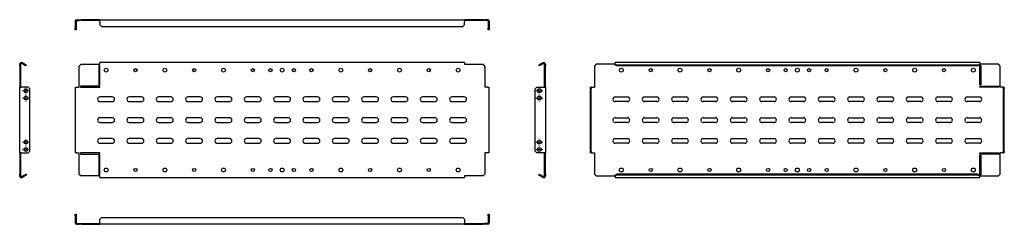
# Model space of a CAD drawing. Units: millimetres. Extents: x 629 to 2307, y 1042 to 1391.
import ezdxf

# ---------------------------------------------------------------- set-up
doc = ezdxf.new("R2010")
doc.units = ezdxf.units.MM

# ---------------------------------------------------------------- blocks, each defined once
blk = doc.blocks.new('SW_CENTERMARKSYMBOL_0')
at = {"color": 0, "linetype": 'Continuous', "lineweight": 18}
for p, q in [((-5, 0), (-5.75, 0)), ((0, 0), (-2.5, 0)), ((0, 5), (0, 5.75)), ((0, 0), (0, 2.5)), ((0, 0), (0, -2.5)), ((0, 0), (2.5, 0)), ((5, 0), (5.75, 0)), ((0, -5), (0, -5.75))]:
    blk.add_line(p, q, dxfattribs=at)
blk = doc.blocks.new('SW_CENTERMARKSYMBOL_1')
at = {"color": 0, "linetype": 'Continuous', "lineweight": 18}
for p, q in [((-5, 0), (-5.75, 0)), ((0, 0), (-2.5, 0)), ((0, 5), (0, 5.75)), ((0, 0), (0, 2.5)), ((0, 0), (0, -2.5)), ((0, 0), (2.5, 0)), ((5, 0), (5.75, 0)), ((0, -5), (0, -5.75))]:
    blk.add_line(p, q, dxfattribs=at)
blk = doc.blocks.new('SW_CENTERMARKSYMBOL_2')
at = {"color": 0, "linetype": 'Continuous', "lineweight": 18}
for p, q in [((-5, 0), (-5.75, 0)), ((0, 0), (-2.5, 0)), ((0, 5), (0, 5.75)), ((0, 0), (0, 2.5)), ((0, 0), (0, -2.5)), ((0, 0), (2.5, 0)), ((5, 0), (5.75, 0)), ((0, -5), (0, -5.75))]:
    blk.add_line(p, q, dxfattribs=at)
blk = doc.blocks.new('SW_CENTERMARKSYMBOL_3')
at = {"color": 0, "linetype": 'Continuous', "lineweight": 18}
for p, q in [((-5, 0), (-5.75, 0)), ((0, 0), (-2.5, 0)), ((0, 5), (0, 5.75)), ((0, 0), (0, 2.5)), ((0, 0), (0, -2.5)), ((0, 0), (2.5, 0)), ((5, 0), (5.75, 0)), ((0, -5), (0, -5.75))]:
    blk.add_line(p, q, dxfattribs=at)
blk = doc.blocks.new('SW_CENTERMARKSYMBOL_4')
at = {"color": 0, "linetype": 'Continuous', "lineweight": 18}
for p, q in [((-5, 0), (-5.75, 0)), ((0, 0), (-2.5, 0)), ((0, 5), (0, 5.75)), ((0, 0), (0, 2.5)), ((0, 0), (0, -2.5)), ((0, 0), (2.5, 0)), ((5, 0), (5.75, 0)), ((0, -5), (0, -5.75))]:
    blk.add_line(p, q, dxfattribs=at)
blk = doc.blocks.new('SW_CENTERMARKSYMBOL_5')
at = {"color": 0, "linetype": 'Continuous', "lineweight": 18}
for p, q in [((-5, 0), (-5.75, 0)), ((0, 0), (-2.5, 0)), ((0, 5), (0, 5.75)), ((0, 0), (0, 2.5)), ((0, 0), (0, -2.5)), ((0, 0), (2.5, 0)), ((5, 0), (5.75, 0)), ((0, -5), (0, -5.75))]:
    blk.add_line(p, q, dxfattribs=at)
blk = doc.blocks.new('SW_CENTERMARKSYMBOL_6')
at = {"color": 0, "linetype": 'Continuous', "lineweight": 18}
for p, q in [((-5, 0), (-5.75, 0)), ((0, 0), (-2.5, 0)), ((0, 5), (0, 5.75)), ((0, 0), (0, 2.5)), ((0, 0), (0, -2.5)), ((0, 0), (2.5, 0)), ((5, 0), (5.75, 0)), ((0, -5), (0, -5.75))]:
    blk.add_line(p, q, dxfattribs=at)
blk = doc.blocks.new('SW_CENTERMARKSYMBOL_7')
at = {"color": 0, "linetype": 'Continuous', "lineweight": 18}
for p, q in [((-5, 0), (-5.75, 0)), ((0, 0), (-2.5, 0)), ((0, 5), (0, 5.75)), ((0, 0), (0, 2.5)), ((0, 0), (0, -2.5)), ((0, 0), (2.5, 0)), ((5, 0), (5.75, 0)), ((0, -5), (0, -5.75))]:
    blk.add_line(p, q, dxfattribs=at)

msp = doc.modelspace()

# ---------------------------------------------------------------- linework, layer by layer
at = {"color": 7, "linetype": 'Continuous', "lineweight": 25}
for p, q in [((723.5, 1388.3), (723.5, 1376.3)), ((723.5, 1376.3), (725, 1376.3)), ((723.5, 1373.3), (723.5, 1376.3)), ((725, 1388.3), (725, 1376.3)), ((725, 1376.3), (725, 1373.3)), ((726, 1390.8), (730.5, 1390.8)), ((726, 1389.3), (730.5, 1389.3)), ((730.5, 1389.3), (730.5, 1390.8)), ((730.5, 1390.8), (733.5, 1390.8)), ((733.5, 1389.3), (730.5, 1389.3)), ((733.5, 1390.8), (733.5, 1389.3)), ((765.5, 1390.8), (733.5, 1390.8)), ((765.5, 1389.3), (733.5, 1389.3)), ((765.5, 1386.3), (765.5, 1390.8)), ((765.5, 1390.8), (1387, 1390.8)), ((765.5, 1386.3), (765.5, 1382)), ((765.5, 1382), (768.5, 1379.4)), ((768.5, 1379.4), (1384, 1379.4)), ((1384, 1379.4), (1387, 1382)), ((1387, 1390.8), (1387, 1386.3)), ((1419, 1390.8), (1387, 1390.8)), ((1419, 1389.3), (1387, 1389.3)), ((1387, 1382), (1387, 1386.3)), ((1419, 1389.3), (1419, 1390.8)), ((1419, 1390.8), (1422, 1390.8)), ((1422, 1389.3), (1419, 1389.3)), ((1422, 1390.8), (1422, 1389.3)), ((1426.5, 1390.8), (1422, 1390.8)), ((1426.5, 1389.3), (1422, 1389.3)), ((1427.5, 1388.3), (1427.5, 1376.3)), ((1427.5, 1376.3), (1429, 1376.3)), ((1427.5, 1373.3), (1427.5, 1376.3)), ((1429, 1388.3), (1429, 1376.3)), ((1429, 1376.3), (1429, 1373.3)), ((725, 1373.3), (723.5, 1373.3)), ((1429, 1373.3), (1427.5, 1373.3)), ((628.9, 1314.8), (630.4, 1314.8)), ((628.9, 1311.8), (628.9, 1314.8)), ((630.4, 1311.8), (628.9, 1311.8)), ((628.9, 1311.8), (628.9, 1275.8)), ((630.4, 1314.8), (630.4, 1311.8)), ((630.4, 1311.8), (630.4, 1275.8)), ((636.9, 1313.6), (632.6, 1316.1)), ((637.7, 1314.9), (633.4, 1317.4)), ((636.9, 1313.6), (637.7, 1314.9)), ((639.5, 1312.1), (636.9, 1313.6)), ((637.7, 1314.9), (640.3, 1313.4)), ((640.3, 1313.4), (639.5, 1312.1)), ((733.5, 1314.8), (730.5, 1311.8)), ((730.5, 1275.8), (730.5, 1311.8)), ((733.5, 1314.8), (765.5, 1314.8)), ((765.5, 1312.8), (763.5, 1312.8)), ((763.5, 1312.8), (763.5, 1279.8)), ((1387, 1317.8), (765.5, 1317.8)), ((765.5, 1314.8), (765.5, 1317.8)), ((765.5, 1279.8), (765.5, 1312.8)), ((1387, 1317.8), (1387, 1314.8)), ((1387, 1314.8), (1419, 1314.8)), ((1422, 1311.8), (1419, 1314.8)), ((1422, 1311.8), (1422, 1275.8)), ((1513.7, 1313.4), (1516.3, 1314.9)), ((1514.5, 1312.1), (1513.7, 1313.4)), ((1517.1, 1313.6), (1514.5, 1312.1)), ((1520.6, 1317.4), (1516.3, 1314.9)), ((1516.3, 1314.9), (1517.1, 1313.6)), ((1521.4, 1316.1), (1517.1, 1313.6)), ((1523.6, 1314.8), (1525.1, 1314.8)), ((1523.6, 1311.8), (1523.6, 1314.8)), ((1525.1, 1311.8), (1523.6, 1311.8)), ((1523.6, 1275.8), (1523.6, 1311.8)), ((1525.1, 1314.8), (1525.1, 1311.8)), ((1525.1, 1275.8), (1525.1, 1311.8)), ((1611.7, 1314.8), (1608.7, 1311.8)), ((1608.7, 1311.8), (1608.7, 1275.8)), ((1643.7, 1314.8), (1611.7, 1314.8)), ((2265.2, 1317.8), (1643.7, 1317.8)), ((1643.7, 1317.4), (1643.7, 1317.8)), ((1643.7, 1314.9), (1643.7, 1317.4)), ((1643.7, 1314.9), (1646.7, 1313.4)), ((1643.7, 1313.6), (1643.7, 1314.9)), ((1646.7, 1312.1), (1643.7, 1313.6)), ((2262.2, 1313.4), (1646.7, 1313.4)), ((1646.7, 1313.4), (1646.7, 1312.1)), ((2262.2, 1312.1), (1646.7, 1312.1)), ((2262.2, 1313.4), (2265.2, 1314.9)), ((2265.2, 1313.6), (2262.2, 1312.1)), ((2262.2, 1312.1), (2262.2, 1313.4)), ((2265.2, 1317.8), (2265.2, 1317.4)), ((2265.2, 1317.4), (2265.2, 1314.9)), ((2265.2, 1314.9), (2265.2, 1313.6)), ((2297.2, 1314.8), (2265.2, 1314.8)), ((2265.2, 1312.8), (2267.2, 1312.8)), ((2265.2, 1279.8), (2265.2, 1312.8)), ((2267.2, 1312.8), (2267.2, 1279.8)), ((2300.2, 1311.8), (2297.2, 1314.8)), ((2300.2, 1275.8), (2300.2, 1311.8)), ((628.9, 1275.8), (631.4, 1275.8)), ((628.9, 1163.8), (628.9, 1275.8)), ((643.4, 1275.8), (631.4, 1275.8)), ((646.4, 1272.8), (643.4, 1275.8)), ((723.5, 1275.8), (723.5, 1163.8)), ((723.5, 1275.8), (726, 1275.8)), ((726, 1275.8), (730.5, 1275.8)), ((765.5, 1277.8), (732.5, 1277.8)), ((732.5, 1277.8), (732.5, 1275.8)), ((732.5, 1275.8), (765.5, 1275.8)), ((763.5, 1279.8), (765.5, 1279.8)), ((765.5, 1275.8), (765.5, 1277.8)), ((1426.5, 1275.8), (1422, 1275.8)), ((1426.5, 1275.8), (1429, 1275.8)), ((1429, 1163.8), (1429, 1275.8)), ((1510.6, 1275.8), (1507.6, 1272.8)), ((1510.6, 1275.8), (1522.6, 1275.8)), ((1522.6, 1275.8), (1525.1, 1275.8)), ((1525.1, 1275.8), (1525.1, 1163.8)), ((1601.7, 1275.8), (1603.2, 1275.8)), ((1601.7, 1272.8), (1601.7, 1275.8)), ((1603.2, 1275.8), (1603.2, 1272.8)), ((1604.2, 1275.8), (1603.2, 1275.8)), ((1604.2, 1275.8), (1608.7, 1275.8)), ((2267.2, 1279.8), (2265.2, 1279.8)), ((2265.2, 1277.8), (2298.2, 1277.8)), ((2265.2, 1275.8), (2265.2, 1277.8)), ((2298.2, 1275.8), (2265.2, 1275.8)), ((2298.2, 1277.8), (2298.2, 1275.8)), ((2304.7, 1275.8), (2300.2, 1275.8)), ((2305.7, 1275.8), (2304.7, 1275.8)), ((2305.7, 1272.8), (2305.7, 1275.8)), ((2305.7, 1275.8), (2307.2, 1275.8)), ((2307.2, 1275.8), (2307.2, 1272.8)), ((646.4, 1166.8), (646.4, 1272.8)), ((786.7, 1259.3), (765.7, 1259.3)), ((836.7, 1259.3), (815.7, 1259.3)), ((886.7, 1259.3), (865.7, 1259.3)), ((936.7, 1259.3), (915.7, 1259.3)), ((986.7, 1259.3), (965.7, 1259.3)), ((1036.7, 1259.3), (1015.7, 1259.3)), ((1086.7, 1259.3), (1065.7, 1259.3)), ((1136.7, 1259.3), (1115.7, 1259.3)), ((1186.7, 1259.3), (1165.7, 1259.3)), ((1236.7, 1259.3), (1215.7, 1259.3)), ((1286.7, 1259.3), (1265.7, 1259.3)), ((1336.7, 1259.3), (1315.7, 1259.3)), ((1386.7, 1259.3), (1365.7, 1259.3)), ((1507.6, 1166.8), (1507.6, 1272.8)), ((1601.7, 1166.8), (1601.7, 1272.8)), ((1603.2, 1272.8), (1601.7, 1272.8)), ((1603.2, 1166.8), (1603.2, 1272.8)), ((1643.9, 1259.3), (1664.9, 1259.3)), ((1693.9, 1259.3), (1714.9, 1259.3)), ((1743.9, 1259.3), (1764.9, 1259.3)), ((1793.9, 1259.3), (1814.9, 1259.3)), ((1843.9, 1259.3), (1864.9, 1259.3)), ((1893.9, 1259.3), (1914.9, 1259.3)), ((1943.9, 1259.3), (1964.9, 1259.3)), ((1993.9, 1259.3), (2014.9, 1259.3)), ((2043.9, 1259.3), (2064.9, 1259.3)), ((2093.9, 1259.3), (2114.9, 1259.3)), ((2143.9, 1259.3), (2164.9, 1259.3)), ((2193.9, 1259.3), (2214.9, 1259.3)), ((2243.9, 1259.3), (2264.9, 1259.3)), ((2307.2, 1272.8), (2305.7, 1272.8)), ((2305.7, 1166.8), (2305.7, 1272.8)), ((2307.2, 1166.8), (2307.2, 1272.8)), ((765.7, 1251.3), (786.7, 1251.3)), ((815.7, 1251.3), (836.7, 1251.3)), ((865.7, 1251.3), (886.7, 1251.3)), ((915.7, 1251.3), (936.7, 1251.3)), ((965.7, 1251.3), (986.7, 1251.3)), ((1015.7, 1251.3), (1036.7, 1251.3)), ((1065.7, 1251.3), (1086.7, 1251.3)), ((1115.7, 1251.3), (1136.7, 1251.3)), ((1165.7, 1251.3), (1186.7, 1251.3)), ((1215.7, 1251.3), (1236.7, 1251.3)), ((1265.7, 1251.3), (1286.7, 1251.3)), ((1315.7, 1251.3), (1336.7, 1251.3)), ((1365.7, 1251.3), (1386.7, 1251.3)), ((1664.9, 1251.3), (1643.9, 1251.3)), ((1714.9, 1251.3), (1693.9, 1251.3)), ((1764.9, 1251.3), (1743.9, 1251.3)), ((1814.9, 1251.3), (1793.9, 1251.3)), ((1864.9, 1251.3), (1843.9, 1251.3)), ((1914.9, 1251.3), (1893.9, 1251.3)), ((1964.9, 1251.3), (1943.9, 1251.3)), ((2014.9, 1251.3), (1993.9, 1251.3)), ((2064.9, 1251.3), (2043.9, 1251.3)), ((2114.9, 1251.3), (2093.9, 1251.3)), ((2164.9, 1251.3), (2143.9, 1251.3)), ((2214.9, 1251.3), (2193.9, 1251.3)), ((2264.9, 1251.3), (2243.9, 1251.3)), ((786.7, 1223.8), (765.7, 1223.8)), ((765.7, 1215.8), (786.7, 1215.8)), ((836.7, 1223.8), (815.7, 1223.8)), ((815.7, 1215.8), (836.7, 1215.8)), ((886.7, 1223.8), (865.7, 1223.8)), ((865.7, 1215.8), (886.7, 1215.8)), ((936.7, 1223.8), (915.7, 1223.8)), ((915.7, 1215.8), (936.7, 1215.8)), ((986.7, 1223.8), (965.7, 1223.8)), ((965.7, 1215.8), (986.7, 1215.8)), ((1036.7, 1223.8), (1015.7, 1223.8)), ((1015.7, 1215.8), (1036.7, 1215.8)), ((1086.7, 1223.8), (1065.7, 1223.8)), ((1065.7, 1215.8), (1086.7, 1215.8)), ((1136.7, 1223.8), (1115.7, 1223.8)), ((1115.7, 1215.8), (1136.7, 1215.8)), ((1186.7, 1223.8), (1165.7, 1223.8)), ((1165.7, 1215.8), (1186.7, 1215.8)), ((1236.7, 1223.8), (1215.7, 1223.8)), ((1215.7, 1215.8), (1236.7, 1215.8)), ((1286.7, 1223.8), (1265.7, 1223.8)), ((1265.7, 1215.8), (1286.7, 1215.8)), ((1336.7, 1223.8), (1315.7, 1223.8)), ((1315.7, 1215.8), (1336.7, 1215.8)), ((1386.7, 1223.8), (1365.7, 1223.8)), ((1365.7, 1215.8), (1386.7, 1215.8)), ((1643.9, 1223.8), (1664.9, 1223.8)), ((1664.9, 1215.8), (1643.9, 1215.8)), ((1693.9, 1223.8), (1714.9, 1223.8)), ((1714.9, 1215.8), (1693.9, 1215.8)), ((1743.9, 1223.8), (1764.9, 1223.8)), ((1764.9, 1215.8), (1743.9, 1215.8)), ((1793.9, 1223.8), (1814.9, 1223.8)), ((1814.9, 1215.8), (1793.9, 1215.8)), ((1843.9, 1223.8), (1864.9, 1223.8)), ((1864.9, 1215.8), (1843.9, 1215.8)), ((1893.9, 1223.8), (1914.9, 1223.8)), ((1914.9, 1215.8), (1893.9, 1215.8)), ((1943.9, 1223.8), (1964.9, 1223.8)), ((1964.9, 1215.8), (1943.9, 1215.8)), ((1993.9, 1223.8), (2014.9, 1223.8)), ((2014.9, 1215.8), (1993.9, 1215.8)), ((2043.9, 1223.8), (2064.9, 1223.8)), ((2064.9, 1215.8), (2043.9, 1215.8)), ((2093.9, 1223.8), (2114.9, 1223.8)), ((2114.9, 1215.8), (2093.9, 1215.8)), ((2143.9, 1223.8), (2164.9, 1223.8)), ((2164.9, 1215.8), (2143.9, 1215.8)), ((2193.9, 1223.8), (2214.9, 1223.8)), ((2214.9, 1215.8), (2193.9, 1215.8)), ((2243.9, 1223.8), (2264.9, 1223.8)), ((2264.9, 1215.8), (2243.9, 1215.8)), ((786.7, 1188.3), (765.7, 1188.3)), ((765.7, 1180.3), (786.7, 1180.3)), ((836.7, 1188.3), (815.7, 1188.3)), ((815.7, 1180.3), (836.7, 1180.3)), ((886.7, 1188.3), (865.7, 1188.3)), ((865.7, 1180.3), (886.7, 1180.3)), ((936.7, 1188.3), (915.7, 1188.3)), ((915.7, 1180.3), (936.7, 1180.3)), ((986.7, 1188.3), (965.7, 1188.3)), ((965.7, 1180.3), (986.7, 1180.3)), ((1036.7, 1188.3), (1015.7, 1188.3)), ((1015.7, 1180.3), (1036.7, 1180.3)), ((1086.7, 1188.3), (1065.7, 1188.3)), ((1065.7, 1180.3), (1086.7, 1180.3)), ((1136.7, 1188.3), (1115.7, 1188.3)), ((1115.7, 1180.3), (1136.7, 1180.3)), ((1186.7, 1188.3), (1165.7, 1188.3)), ((1165.7, 1180.3), (1186.7, 1180.3)), ((1236.7, 1188.3), (1215.7, 1188.3)), ((1215.7, 1180.3), (1236.7, 1180.3)), ((1286.7, 1188.3), (1265.7, 1188.3)), ((1265.7, 1180.3), (1286.7, 1180.3)), ((1336.7, 1188.3), (1315.7, 1188.3)), ((1315.7, 1180.3), (1336.7, 1180.3)), ((1386.7, 1188.3), (1365.7, 1188.3)), ((1365.7, 1180.3), (1386.7, 1180.3)), ((1643.9, 1188.3), (1664.9, 1188.3)), ((1664.9, 1180.3), (1643.9, 1180.3)), ((1693.9, 1188.3), (1714.9, 1188.3)), ((1714.9, 1180.3), (1693.9, 1180.3)), ((1743.9, 1188.3), (1764.9, 1188.3)), ((1764.9, 1180.3), (1743.9, 1180.3)), ((1793.9, 1188.3), (1814.9, 1188.3)), ((1814.9, 1180.3), (1793.9, 1180.3)), ((1843.9, 1188.3), (1864.9, 1188.3)), ((1864.9, 1180.3), (1843.9, 1180.3)), ((1893.9, 1188.3), (1914.9, 1188.3)), ((1914.9, 1180.3), (1893.9, 1180.3)), ((1943.9, 1188.3), (1964.9, 1188.3)), ((1964.9, 1180.3), (1943.9, 1180.3)), ((1993.9, 1188.3), (2014.9, 1188.3)), ((2014.9, 1180.3), (1993.9, 1180.3)), ((2043.9, 1188.3), (2064.9, 1188.3)), ((2064.9, 1180.3), (2043.9, 1180.3)), ((2093.9, 1188.3), (2114.9, 1188.3)), ((2114.9, 1180.3), (2093.9, 1180.3)), ((2143.9, 1188.3), (2164.9, 1188.3)), ((2164.9, 1180.3), (2143.9, 1180.3)), ((2193.9, 1188.3), (2214.9, 1188.3)), ((2214.9, 1180.3), (2193.9, 1180.3)), ((2243.9, 1188.3), (2264.9, 1188.3)), ((2264.9, 1180.3), (2243.9, 1180.3)), ((631.4, 1163.8), (628.9, 1163.8)), ((628.9, 1163.8), (628.9, 1127.8)), ((630.4, 1163.8), (630.4, 1127.8)), ((631.4, 1163.8), (643.4, 1163.8)), ((643.4, 1163.8), (646.4, 1166.8)), ((726, 1163.8), (723.5, 1163.8)), ((726, 1163.8), (730.5, 1163.8)), ((730.5, 1127.8), (730.5, 1163.8)), ((765.5, 1163.8), (732.5, 1163.8)), ((732.5, 1163.8), (732.5, 1161.8)), ((732.5, 1161.8), (765.5, 1161.8)), ((765.5, 1159.8), (763.5, 1159.8)), ((763.5, 1159.8), (763.5, 1126.8)), ((765.5, 1161.8), (765.5, 1163.8)), ((765.5, 1126.8), (765.5, 1159.8)), ((1426.5, 1163.8), (1422, 1163.8)), ((1422, 1163.8), (1422, 1127.8)), ((1429, 1163.8), (1426.5, 1163.8)), ((1507.6, 1166.8), (1510.6, 1163.8)), ((1522.6, 1163.8), (1510.6, 1163.8)), ((1525.1, 1163.8), (1522.6, 1163.8)), ((1523.6, 1127.8), (1523.6, 1163.8)), ((1525.1, 1127.8), (1525.1, 1163.8)), ((1601.7, 1166.8), (1603.2, 1166.8)), ((1601.7, 1163.8), (1601.7, 1166.8)), ((1603.2, 1163.8), (1601.7, 1163.8)), ((1603.2, 1166.8), (1603.2, 1163.8)), ((1603.2, 1163.8), (1604.2, 1163.8)), ((1604.2, 1163.8), (1608.7, 1163.8)), ((1608.7, 1163.8), (1608.7, 1127.8)), ((2265.2, 1163.8), (2298.2, 1163.8)), ((2265.2, 1161.8), (2265.2, 1163.8)), ((2298.2, 1161.8), (2265.2, 1161.8)), ((2265.2, 1159.8), (2267.2, 1159.8)), ((2265.2, 1126.8), (2265.2, 1159.8)), ((2267.2, 1159.8), (2267.2, 1126.8)), ((2298.2, 1163.8), (2298.2, 1161.8)), ((2304.7, 1163.8), (2300.2, 1163.8)), ((2300.2, 1127.8), (2300.2, 1163.8)), ((2304.7, 1163.8), (2305.7, 1163.8)), ((2305.7, 1163.8), (2305.7, 1166.8)), ((2305.7, 1166.8), (2307.2, 1166.8)), ((2307.2, 1163.8), (2305.7, 1163.8)), ((2307.2, 1166.8), (2307.2, 1163.8)), ((628.9, 1127.8), (630.4, 1127.8)), ((628.9, 1124.8), (628.9, 1127.8)), ((630.4, 1124.8), (628.9, 1124.8)), ((630.4, 1127.8), (630.4, 1124.8)), ((636.9, 1126), (632.6, 1123.5)), ((637.7, 1124.7), (633.4, 1122.2)), ((636.9, 1126), (639.5, 1127.5)), ((637.7, 1124.7), (636.9, 1126)), ((640.3, 1126.2), (637.7, 1124.7)), ((639.5, 1127.5), (640.3, 1126.2)), ((730.5, 1127.8), (733.5, 1124.8)), ((765.5, 1124.8), (733.5, 1124.8)), ((763.5, 1126.8), (765.5, 1126.8)), ((765.5, 1121.8), (765.5, 1124.8)), ((1419, 1124.8), (1387, 1124.8)), ((1387, 1124.8), (1387, 1121.8)), ((1419, 1124.8), (1422, 1127.8)), ((1513.7, 1126.2), (1514.5, 1127.5)), ((1516.3, 1124.7), (1513.7, 1126.2)), ((1514.5, 1127.5), (1517.1, 1126)), ((1517.1, 1126), (1516.3, 1124.7)), ((1520.6, 1122.2), (1516.3, 1124.7)), ((1521.4, 1123.5), (1517.1, 1126)), ((1523.6, 1127.8), (1525.1, 1127.8)), ((1523.6, 1124.8), (1523.6, 1127.8)), ((1525.1, 1124.8), (1523.6, 1124.8)), ((1525.1, 1127.8), (1525.1, 1124.8)), ((1608.7, 1127.8), (1611.7, 1124.8)), ((1611.7, 1124.8), (1643.7, 1124.8)), ((1643.7, 1126), (1646.7, 1127.5)), ((1646.7, 1126.2), (1643.7, 1124.7)), ((1643.7, 1124.7), (1643.7, 1126)), ((1643.7, 1124.7), (1643.7, 1122.2)), ((1646.7, 1127.5), (1646.7, 1126.2)), ((2262.2, 1127.5), (1646.7, 1127.5)), ((2262.2, 1126.2), (1646.7, 1126.2)), ((2262.2, 1126.2), (2262.2, 1127.5)), ((2262.2, 1127.5), (2265.2, 1126)), ((2265.2, 1124.7), (2262.2, 1126.2)), ((2267.2, 1126.8), (2265.2, 1126.8)), ((2265.2, 1126), (2265.2, 1124.7)), ((2265.2, 1124.8), (2297.2, 1124.8)), ((2265.2, 1122.2), (2265.2, 1124.7)), ((2297.2, 1124.8), (2300.2, 1127.8)), ((765.5, 1121.8), (1387, 1121.8)), ((1643.7, 1121.8), (1643.7, 1122.2)), ((1643.7, 1121.8), (2265.2, 1121.8)), ((2265.2, 1122.2), (2265.2, 1121.8)), ((723.5, 1059.8), (725, 1059.8)), ((723.5, 1056.8), (723.5, 1059.8)), ((725, 1059.8), (725, 1056.8)), ((1427.5, 1059.8), (1429, 1059.8)), ((1427.5, 1056.8), (1427.5, 1059.8)), ((1429, 1059.8), (1429, 1056.8)), ((725, 1056.8), (723.5, 1056.8)), ((723.5, 1056.8), (723.5, 1044.8)), ((725, 1056.8), (725, 1044.8)), ((726, 1043.8), (730.5, 1043.8)), ((726, 1042.3), (730.5, 1042.3)), ((730.5, 1042.3), (730.5, 1043.8)), ((730.5, 1043.8), (733.5, 1043.8)), ((733.5, 1042.3), (730.5, 1042.3)), ((733.5, 1043.8), (733.5, 1042.3)), ((733.5, 1043.8), (765.5, 1043.8)), ((733.5, 1042.3), (765.5, 1042.3)), ((768.5, 1053.7), (765.5, 1051.1)), ((765.5, 1046.8), (765.5, 1051.1)), ((765.5, 1042.3), (765.5, 1046.8)), ((1387, 1042.3), (765.5, 1042.3)), ((768.5, 1053.7), (1384, 1053.7)), ((1387, 1051.1), (1384, 1053.7)), ((1387, 1051.1), (1387, 1046.8)), ((1387, 1046.8), (1387, 1042.3)), ((1387, 1043.8), (1419, 1043.8)), ((1387, 1042.3), (1419, 1042.3)), ((1419, 1042.3), (1419, 1043.8)), ((1419, 1043.8), (1422, 1043.8)), ((1422, 1042.3), (1419, 1042.3)), ((1422, 1043.8), (1422, 1042.3)), ((1426.5, 1043.8), (1422, 1043.8)), ((1426.5, 1042.3), (1422, 1042.3)), ((1429, 1056.8), (1427.5, 1056.8)), ((1427.5, 1056.8), (1427.5, 1044.8)), ((1429, 1056.8), (1429, 1044.8))]:
    msp.add_line(p, q, dxfattribs=at)
for centre, radius in [((776.3, 1304.8), 3.25), ((826.3, 1304.8), 2.75), ((876.3, 1304.8), 3.25), ((926.3, 1304.8), 2.75), ((976.3, 1304.8), 3.25), ((1026.3, 1304.8), 2.75), ((1056.3, 1304.8), 2.75), ((1076.3, 1304.8), 3.25), ((1096.2, 1304.8), 2.75), ((1126.2, 1304.8), 2.75), ((1176.3, 1304.8), 3.25), ((1226.2, 1304.8), 2.75), ((1276.3, 1304.8), 3.25), ((1326.2, 1304.8), 2.75), ((1376.3, 1304.8), 3.25), ((1654.4, 1304.8), 3.25), ((1704.5, 1304.8), 2.75), ((1754.4, 1304.8), 3.25), ((1804.5, 1304.8), 2.75), ((1854.4, 1304.8), 3.25), ((1904.5, 1304.8), 2.75), ((1934.5, 1304.8), 2.75), ((1954.4, 1304.8), 3.25), ((1974.4, 1304.8), 2.75), ((2004.4, 1304.8), 2.75), ((2054.4, 1304.8), 3.25), ((2104.4, 1304.8), 2.75), ((2154.4, 1304.8), 3.25), ((2204.4, 1304.8), 2.75), ((2254.4, 1304.8), 3.25), ((639.4, 1269.8), 3.25), ((639.4, 1257.3), 3.25), ((1514.6, 1269.8), 3.25), ((1514.6, 1257.3), 3.25), ((639.4, 1182.3), 3.25), ((1514.6, 1182.3), 3.25), ((639.4, 1169.8), 3.25), ((1514.6, 1169.8), 3.25), ((776.3, 1134.8), 3.25), ((826.3, 1134.8), 2.75), ((876.3, 1134.8), 3.25), ((926.3, 1134.8), 2.75), ((976.3, 1134.8), 3.25), ((1026.3, 1134.8), 2.75), ((1056.3, 1134.8), 2.75), ((1076.3, 1134.8), 3.25), ((1096.2, 1134.8), 2.75), ((1126.2, 1134.8), 2.75), ((1176.3, 1134.8), 3.25), ((1226.2, 1134.8), 2.75), ((1276.3, 1134.8), 3.25), ((1326.2, 1134.8), 2.75), ((1376.3, 1134.8), 3.25), ((1654.4, 1134.8), 3.25), ((1704.5, 1134.8), 2.75), ((1754.4, 1134.8), 3.25), ((1804.5, 1134.8), 2.75), ((1854.4, 1134.8), 3.25), ((1904.5, 1134.8), 2.75), ((1934.5, 1134.8), 2.75), ((1954.4, 1134.8), 3.25), ((1974.4, 1134.8), 2.75), ((2004.4, 1134.8), 2.75), ((2054.4, 1134.8), 3.25), ((2104.4, 1134.8), 2.75), ((2154.4, 1134.8), 3.25), ((2204.4, 1134.8), 2.75), ((2254.4, 1134.8), 3.25)]:
    msp.add_circle(centre, radius, dxfattribs=at)
for centre, radius, start, end in [((726, 1388.3), 2.5, 90, 180), ((726, 1388.3), 1, 90, 180), ((1426.5, 1388.3), 2.5, 0, 90), ((1426.5, 1388.3), 1, 0, 90), ((631.9, 1314.8), 3, 60, 180), ((631.9, 1314.8), 1.5, 60, 180), ((1522.1, 1314.8), 3, 0, 120), ((1522.1, 1314.8), 1.5, 0, 120), ((765.7, 1255.3), 4, 90, 270), ((786.7, 1255.3), 4, 270, 90), ((815.7, 1255.3), 4, 90, 270), ((836.7, 1255.3), 4, 270, 90), ((865.7, 1255.3), 4, 90, 270), ((886.7, 1255.3), 4, 270, 90), ((915.7, 1255.3), 4, 90, 270), ((936.7, 1255.3), 4, 270, 90), ((965.7, 1255.3), 4, 90, 270), ((986.7, 1255.3), 4, 270, 90), ((1015.7, 1255.3), 4, 90, 270), ((1036.7, 1255.3), 4, 270, 90), ((1065.7, 1255.3), 4, 90, 270), ((1086.7, 1255.3), 4, 270, 90), ((1115.7, 1255.3), 4, 90, 270), ((1136.7, 1255.3), 4, 270, 90), ((1165.7, 1255.3), 4, 90, 270), ((1186.7, 1255.3), 4, 270, 90), ((1215.7, 1255.3), 4, 90, 270), ((1236.7, 1255.3), 4, 270, 90), ((1265.7, 1255.3), 4, 90, 270), ((1286.7, 1255.3), 4, 270, 90), ((1315.7, 1255.3), 4, 90, 270), ((1336.7, 1255.3), 4, 270, 90), ((1365.7, 1255.3), 4, 90, 270), ((1386.7, 1255.3), 4, 270, 90), ((1643.9, 1255.3), 4, 90, 270), ((1664.9, 1255.3), 4, 270, 90), ((1693.9, 1255.3), 4, 90, 270), ((1714.9, 1255.3), 4, 270, 90), ((1743.9, 1255.3), 4, 90, 270), ((1764.9, 1255.3), 4, 270, 90), ((1793.9, 1255.3), 4, 90, 270), ((1814.9, 1255.3), 4, 270, 90), ((1843.9, 1255.3), 4, 90, 270), ((1864.9, 1255.3), 4, 270, 90), ((1893.9, 1255.3), 4, 90, 270), ((1914.9, 1255.3), 4, 270, 90), ((1943.9, 1255.3), 4, 90, 270), ((1964.9, 1255.3), 4, 270, 90), ((1993.9, 1255.3), 4, 90, 270), ((2014.9, 1255.3), 4, 270, 90), ((2043.9, 1255.3), 4, 90, 270), ((2064.9, 1255.3), 4, 270, 90), ((2093.9, 1255.3), 4, 90, 270), ((2114.9, 1255.3), 4, 270, 90), ((2143.9, 1255.3), 4, 90, 270), ((2164.9, 1255.3), 4, 270, 90), ((2193.9, 1255.3), 4, 90, 270), ((2214.9, 1255.3), 4, 270, 90), ((2243.9, 1255.3), 4, 90, 270), ((2264.9, 1255.3), 4, 270, 90), ((765.7, 1219.8), 4, 90, 270), ((786.7, 1219.8), 4, 270, 90), ((815.7, 1219.8), 4, 90, 270), ((836.7, 1219.8), 4, 270, 90), ((865.7, 1219.8), 4, 90, 270), ((886.7, 1219.8), 4, 270, 90), ((915.7, 1219.8), 4, 90, 270), ((936.7, 1219.8), 4, 270, 90), ((965.7, 1219.8), 4, 90, 270), ((986.7, 1219.8), 4, 270, 90), ((1015.7, 1219.8), 4, 90, 270), ((1036.7, 1219.8), 4, 270, 90), ((1065.7, 1219.8), 4, 90, 270), ((1086.7, 1219.8), 4, 270, 90), ((1115.7, 1219.8), 4, 90, 270), ((1136.7, 1219.8), 4, 270, 90), ((1165.7, 1219.8), 4, 90, 270), ((1186.7, 1219.8), 4, 270, 90), ((1215.7, 1219.8), 4, 90, 270), ((1236.7, 1219.8), 4, 270, 90), ((1265.7, 1219.8), 4, 90, 270), ((1286.7, 1219.8), 4, 270, 90), ((1315.7, 1219.8), 4, 90, 270), ((1336.7, 1219.8), 4, 270, 90), ((1365.7, 1219.8), 4, 90, 270), ((1386.7, 1219.8), 4, 270, 90), ((1643.9, 1219.8), 4, 90, 270), ((1664.9, 1219.8), 4, 270, 90), ((1693.9, 1219.8), 4, 90, 270), ((1714.9, 1219.8), 4, 270, 90), ((1743.9, 1219.8), 4, 90, 270), ((1764.9, 1219.8), 4, 270, 90), ((1793.9, 1219.8), 4, 90, 270), ((1814.9, 1219.8), 4, 270, 90), ((1843.9, 1219.8), 4, 90, 270), ((1864.9, 1219.8), 4, 270, 90), ((1893.9, 1219.8), 4, 90, 270), ((1914.9, 1219.8), 4, 270, 90), ((1943.9, 1219.8), 4, 90, 270), ((1964.9, 1219.8), 4, 270, 90), ((1993.9, 1219.8), 4, 90, 270), ((2014.9, 1219.8), 4, 270, 90), ((2043.9, 1219.8), 4, 90, 270), ((2064.9, 1219.8), 4, 270, 90), ((2093.9, 1219.8), 4, 90, 270), ((2114.9, 1219.8), 4, 270, 90), ((2143.9, 1219.8), 4, 90, 270), ((2164.9, 1219.8), 4, 270, 90), ((2193.9, 1219.8), 4, 90, 270), ((2214.9, 1219.8), 4, 270, 90), ((2243.9, 1219.8), 4, 90, 270), ((2264.9, 1219.8), 4, 270, 90), ((765.7, 1184.3), 4, 90, 270), ((786.7, 1184.3), 4, 270, 90), ((815.7, 1184.3), 4, 90, 270), ((836.7, 1184.3), 4, 270, 90), ((865.7, 1184.3), 4, 90, 270), ((886.7, 1184.3), 4, 270, 90), ((915.7, 1184.3), 4, 90, 270), ((936.7, 1184.3), 4, 270, 90), ((965.7, 1184.3), 4, 90, 270), ((986.7, 1184.3), 4, 270, 90), ((1015.7, 1184.3), 4, 90, 270), ((1036.7, 1184.3), 4, 270, 90), ((1065.7, 1184.3), 4, 90, 270), ((1086.7, 1184.3), 4, 270, 90), ((1115.7, 1184.3), 4, 90, 270), ((1136.7, 1184.3), 4, 270, 90), ((1165.7, 1184.3), 4, 90, 270), ((1186.7, 1184.3), 4, 270, 90), ((1215.7, 1184.3), 4, 90, 270), ((1236.7, 1184.3), 4, 270, 90), ((1265.7, 1184.3), 4, 90, 270), ((1286.7, 1184.3), 4, 270, 90), ((1315.7, 1184.3), 4, 90, 270), ((1336.7, 1184.3), 4, 270, 90), ((1365.7, 1184.3), 4, 90, 270), ((1386.7, 1184.3), 4, 270, 90), ((1643.9, 1184.3), 4, 90, 270), ((1664.9, 1184.3), 4, 270, 90), ((1693.9, 1184.3), 4, 90, 270), ((1714.9, 1184.3), 4, 270, 90), ((1743.9, 1184.3), 4, 90, 270), ((1764.9, 1184.3), 4, 270, 90), ((1793.9, 1184.3), 4, 90, 270), ((1814.9, 1184.3), 4, 270, 90), ((1843.9, 1184.3), 4, 90, 270), ((1864.9, 1184.3), 4, 270, 90), ((1893.9, 1184.3), 4, 90, 270), ((1914.9, 1184.3), 4, 270, 90), ((1943.9, 1184.3), 4, 90, 270), ((1964.9, 1184.3), 4, 270, 90), ((1993.9, 1184.3), 4, 90, 270), ((2014.9, 1184.3), 4, 270, 90), ((2043.9, 1184.3), 4, 90, 270), ((2064.9, 1184.3), 4, 270, 90), ((2093.9, 1184.3), 4, 90, 270), ((2114.9, 1184.3), 4, 270, 90), ((2143.9, 1184.3), 4, 90, 270), ((2164.9, 1184.3), 4, 270, 90), ((2193.9, 1184.3), 4, 90, 270), ((2214.9, 1184.3), 4, 270, 90), ((2243.9, 1184.3), 4, 90, 270), ((2264.9, 1184.3), 4, 270, 90), ((631.9, 1124.8), 3, 180, 300), ((631.9, 1124.8), 1.5, 180, 300), ((1522.1, 1124.8), 3, 240, 0), ((1522.1, 1124.8), 1.5, 240, 0), ((726, 1044.8), 2.5, 180, 270), ((726, 1044.8), 1, 180, 270), ((1426.5, 1044.8), 1, 270, 0), ((1426.5, 1044.8), 2.5, 270, 0)]:
    msp.add_arc(centre, radius, start, end, dxfattribs=at)

# ---------------------------------------------------------------- block references
at = {"color": 7, "linetype": 'Continuous', "lineweight": 18}
for name, p in [('SW_CENTERMARKSYMBOL_4', (639.4, 1269.8)), ('SW_CENTERMARKSYMBOL_0', (1514.6, 1269.8)), ('SW_CENTERMARKSYMBOL_5', (639.4, 1257.3)), ('SW_CENTERMARKSYMBOL_1', (1514.6, 1257.3)), ('SW_CENTERMARKSYMBOL_7', (639.4, 1182.3)), ('SW_CENTERMARKSYMBOL_6', (639.4, 1169.8)), ('SW_CENTERMARKSYMBOL_3', (1514.6, 1182.3)), ('SW_CENTERMARKSYMBOL_2', (1514.6, 1169.8))]:
    msp.add_blockref(name, p, dxfattribs=at)

doc.saveas('drawing.dxf')
